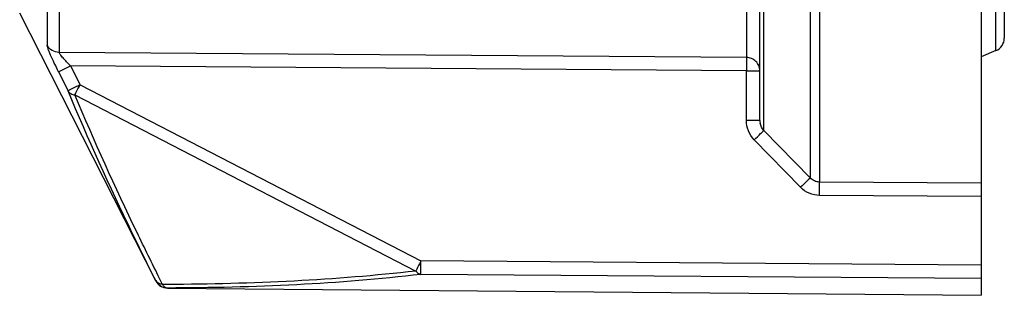
# Model space of a CAD drawing. Units: millimetres. Extents: x 77 to 309, y 73 to 229.
# Drawn here: x 84 to 106, y 119 to 125 of the extents above; entities that cross this region are included whole.
import ezdxf

# ---------------------------------------------------------------- set-up
doc = ezdxf.new("R2010")
doc.units = ezdxf.units.MM
doc.header["$LTSCALE"] = 23.1
doc.layers.get('0').update_dxf_attribs({"linetype": 'CONTINUOUS'})
doc.layers.add('EDGE_FEAT', color=7, linetype='CONTINUOUS')

msp = doc.modelspace()

# ---------------------------------------------------------------- linework, layer by layer
at = {"color": 7, "linetype": 'Continuous'}
for p, q in [((87.427, 119.462), (84.413, 125.377)), ((87.691, 119.299), (105.713, 119.141))]:
    msp.add_line(p, q, dxfattribs=at)
at = {"layer": 'EDGE_FEAT', "color": 7, "linetype": 'Continuous'}
for p, q in [((105.713, 185.513), (105.713, 119.141)), ((106.044, 124.552), (106.044, 180.103)), ((106.229, 179.826), (106.229, 124.829)), ((85.021, 147.108), (85.021, 124.672)), ((85.286, 147.078), (85.286, 124.511)), ((100.813, 123.008), (100.813, 147.196)), ((100.9, 122.787), (100.9, 147.198)), ((101.926, 147.198), (101.926, 121.737)), ((102.136, 147.197), (102.136, 121.645)), ((100.516, 146.946), (100.516, 124.401)), ((100.516, 124.401), (85.286, 124.511)), ((106.044, 124.552), (105.713, 124.415)), ((85.539, 124.215), (85.751, 123.794)), ((100.516, 124.106), (85.539, 124.215)), ((85.274, 124.08), (85.486, 123.66)), ((100.516, 124.106), (100.813, 124.106)), ((100.516, 123.008), (100.516, 124.106)), ((85.751, 123.794), (93.302, 119.9)), ((85.638, 123.573), (93.189, 119.678)), ((100.813, 123.008), (100.516, 123.008)), ((101.926, 121.737), (100.9, 122.787)), ((101.716, 121.529), (100.69, 122.579)), ((105.713, 121.618), (102.136, 121.645)), ((105.713, 121.323), (102.136, 121.349)), ((105.713, 119.806), (93.302, 119.9)), ((105.713, 119.51), (93.302, 119.603)), ((87.427, 119.466), (87.427, 119.462)), ((87.578, 119.381), (87.514, 119.51)), ((87.691, 119.381), (87.578, 119.381)), ((87.691, 119.302), (87.691, 119.299))]:
    msp.add_line(p, q, dxfattribs=at)
for centre, radius, start, end in [((105.929, 124.829), 0.3, 292.5, 360), ((101.144, 123.008), 0.331, 180.015, 191.1961), ((87.694, 119.602), 0.3, 206.9964, 269.509), ((87.694, 119.599), 0.3, 207, 269.5)]:
    msp.add_arc(centre, radius, start, end, dxfattribs=at)
for points, knots in [([(85.274, 124.08), (85.242, 124.145), (85.182, 124.268), (85.112, 124.419), (85.068, 124.525), (85.043, 124.588), (85.028, 124.635), (85.021, 124.662), (85.021, 124.672)], [0, 0, 0, 0, 0.335715, 0.639969, 0.768431, 0.874371, 0.952697, 1, 1, 1, 1]), ([(85.286, 124.511), (85.232, 124.512), (85.123, 124.542), (85.046, 124.625), (85.021, 124.672)], [0, 0, 0, 0, 0.50202, 1, 1, 1, 1]), ([(85.539, 124.215), (85.51, 124.244), (85.453, 124.301), (85.387, 124.373), (85.34, 124.427), (85.312, 124.462), (85.295, 124.488), (85.286, 124.505), (85.286, 124.511)], [0, 0, 0, 0, 0.315826, 0.615244, 0.749543, 0.865047, 0.951498, 1, 1, 1, 1]), ([(100.516, 124.401), (100.514, 124.397), (100.514, 124.384), (100.516, 124.362), (100.517, 124.332), (100.516, 124.28), (100.517, 124.204), (100.518, 124.14), (100.516, 124.106)], [0, 0, 0, 0, 0.048043, 0.12442, 0.226657, 0.351752, 0.656012, 1, 1, 1, 1]), ([(100.813, 124.106), (100.813, 124.145), (100.797, 124.222), (100.731, 124.319), (100.632, 124.385), (100.554, 124.401), (100.516, 124.401)], [0, 0, 0, 0, 0.247854, 0.49697, 0.747883, 1, 1, 1, 1]), ([(85.274, 124.08), (85.283, 124.085), (85.311, 124.099), (85.399, 124.144), (85.479, 124.184), (85.539, 124.215)], [0, 0, 0, 0, 0.096495, 0.317642, 1, 1, 1, 1]), ([(85.751, 123.794), (85.69, 123.764), (85.61, 123.724), (85.522, 123.679), (85.494, 123.665), (85.486, 123.66)], [0, 0, 0, 0, 0.682767, 0.903665, 1, 1, 1, 1]), ([(85.638, 123.573), (85.645, 123.587), (85.682, 123.661), (85.72, 123.735), (85.751, 123.794)], [0, 0, 0, 0, 0.192056, 1, 1, 1, 1]), ([(87.427, 119.466), (87.251, 119.815), (86.569, 121.197), (85.927, 122.598), (85.486, 123.66)], [0, 0, 0, 0, 0.253812, 1, 1, 1, 1]), ([(85.486, 123.66), (85.5, 123.636), (85.547, 123.594), (85.606, 123.576), (85.638, 123.573)], [0, 0, 0, 0, 0.466393, 1, 1, 1, 1]), ([(87.514, 119.51), (87.345, 119.848), (86.686, 121.187), (86.065, 122.545), (85.638, 123.573)], [0, 0, 0, 0, 0.253693, 1, 1, 1, 1]), ([(100.69, 122.579), (100.635, 122.635), (100.546, 122.771), (100.516, 122.93), (100.516, 123.008)], [0, 0, 0, 0, 0.499954, 1, 1, 1, 1]), ([(100.69, 122.579), (100.737, 122.625), (100.806, 122.694), (100.878, 122.763), (100.9, 122.787)], [0, 0, 0, 0, 0.666412, 1, 1, 1, 1]), ([(101.926, 121.737), (101.904, 121.713), (101.832, 121.645), (101.763, 121.575), (101.716, 121.529)], [0, 0, 0, 0, 0.332402, 1, 1, 1, 1]), ([(102.136, 121.645), (102.097, 121.645), (102.018, 121.662), (101.953, 121.709), (101.926, 121.737)], [0, 0, 0, 0, 0.500659, 1, 1, 1, 1]), ([(102.136, 121.349), (102.059, 121.35), (101.902, 121.382), (101.77, 121.473), (101.716, 121.529)], [0, 0, 0, 0, 0.499963, 1, 1, 1, 1]), ([(102.136, 121.349), (102.137, 121.414), (102.137, 121.512), (102.138, 121.611), (102.136, 121.645)], [0, 0, 0, 0, 0.652746, 1, 1, 1, 1]), ([(93.302, 119.9), (93.291, 119.878), (93.253, 119.805), (93.216, 119.731), (93.189, 119.678)], [0, 0, 0, 0, 0.292371, 1, 1, 1, 1]), ([(93.302, 119.603), (93.301, 119.637), (93.302, 119.736), (93.302, 119.834), (93.302, 119.9)], [0, 0, 0, 0, 0.339362, 1, 1, 1, 1]), ([(93.189, 119.678), (92.293, 119.574), (90.462, 119.429), (88.625, 119.384), (87.691, 119.381)], [0, 0, 0, 0, 0.491274, 1, 1, 1, 1]), ([(93.302, 119.603), (92.389, 119.495), (90.519, 119.347), (88.645, 119.304), (87.691, 119.302)], [0, 0, 0, 0, 0.491048, 1, 1, 1, 1]), ([(93.189, 119.678), (93.197, 119.668), (93.228, 119.634), (93.27, 119.609), (93.302, 119.603)], [0, 0, 0, 0, 0.277897, 1, 1, 1, 1]), ([(87.578, 119.381), (87.546, 119.383), (87.486, 119.397), (87.439, 119.441), (87.427, 119.466)], [0, 0, 0, 0, 0.538555, 1, 1, 1, 1]), ([(87.691, 119.302), (87.67, 119.303), (87.623, 119.321), (87.592, 119.359), (87.578, 119.381)], [0, 0, 0, 0, 0.452525, 1, 1, 1, 1])]:
    msp.add_open_spline(points, degree=3, knots=knots, dxfattribs=at)
msp.add_open_spline([(100.9, 122.787), (100.859, 122.829), (100.831, 122.886), (100.819, 122.944)], degree=3, dxfattribs=at)

doc.saveas('drawing.dxf')
